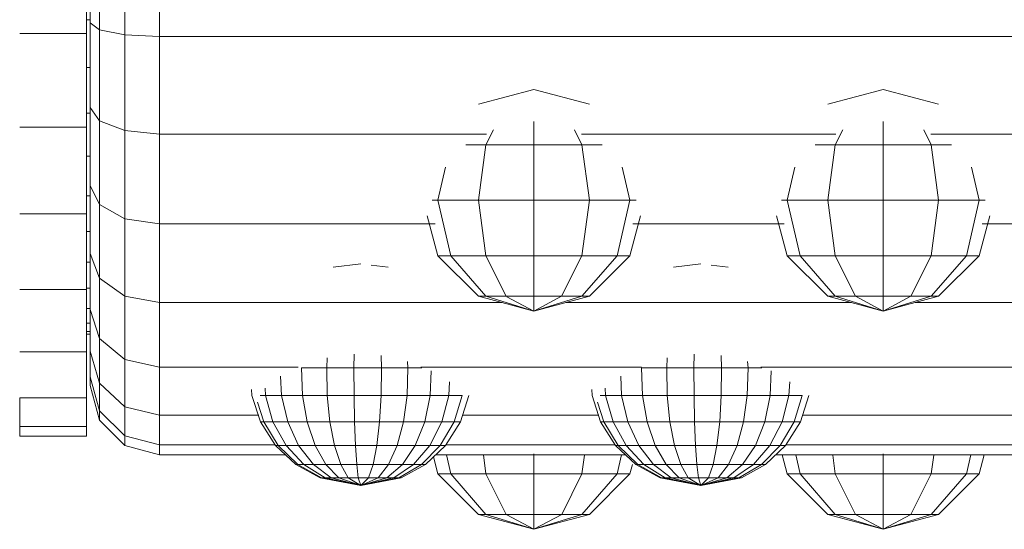
# Model space of a CAD drawing. Units: millimetres. Extents: x -1474 to 5246, y -2149 to 2603.
# Drawn here: x 1624 to 1701, y 614 to 654 of the extents above; entities that cross this region are included whole.
import ezdxf

# ---------------------------------------------------------------- set-up
doc = ezdxf.new("R2010")
doc.units = ezdxf.units.MM
doc.layers.add('A-GENM', color=13, linetype='Continuous', lineweight=9)
doc.layers.add('G-IMPT', color=8, linetype='Continuous', lineweight=9)

# ---------------------------------------------------------------- blocks, each defined once
blk = doc.blocks.new('192 - 17_DWG-368341-East')
at = {"layer": 'G-IMPT'}
for p, q in [((-194.931, 660.87), (-194.931, 653.198)), ((-194.621, 660.925), (-194.621, 654.015)), ((-193.891, 660.925), (-193.891, 653.484)), ((-191.896, 660.925), (-191.896, 653.095)), ((-189.171, 660.925), (-189.171, 652.952)), ((-194.594, 654.266), (-194.931, 654.266)), ((-194.621, 654.015), (-194.621, 647.371)), ((-193.891, 653.484), (-194.621, 654.015)), ((-194.931, 653.198), (-200.175, 653.198)), ((-194.931, 645.82), (-194.931, 653.198)), ((-191.896, 653.095), (-193.891, 653.484)), ((-193.891, 653.484), (-193.891, 646.328)), ((-189.171, 652.952), (-191.896, 653.095)), ((-191.896, 653.095), (-191.896, 645.565)), ((7.002, 652.952), (-189.171, 652.952)), ((-189.171, 652.952), (-189.171, 645.285)), ((-194.621, 650.514), (-194.931, 650.514)), ((-159.713, 648.795), (-164.073, 647.627)), ((-159.713, 648.795), (-155.354, 647.627)), ((-132.232, 648.795), (-136.592, 647.627)), ((-132.232, 648.795), (-127.873, 647.627)), ((-194.621, 646.92), (-194.931, 646.92)), ((-194.621, 647.371), (-194.621, 641.247)), ((-193.891, 646.328), (-194.621, 647.371)), ((-191.896, 645.565), (-193.891, 646.328)), ((-193.891, 646.328), (-193.891, 639.733)), ((-159.713, 646.275), (-159.713, 644.435)), ((-132.232, 646.275), (-132.232, 644.435)), ((-194.931, 645.82), (-200.175, 645.82)), ((-194.931, 639.02), (-194.931, 645.82)), ((-189.171, 645.285), (-191.896, 645.565)), ((-191.896, 645.565), (-191.896, 638.625)), ((-162.896, 645.621), (-163.489, 644.435)), ((-156.531, 645.621), (-155.938, 644.435)), ((-135.415, 645.621), (-136.008, 644.435)), ((-129.05, 645.621), (-128.457, 644.435)), ((-163.456, 645.285), (-189.171, 645.285)), ((-189.171, 645.285), (-189.171, 638.22)), ((-135.975, 645.285), (-155.971, 645.285)), ((-100.015, 645.285), (-128.49, 645.285)), ((-165.071, 644.435), (-163.489, 644.435)), ((-163.489, 644.435), (-164.073, 640.076)), ((-163.489, 644.435), (-159.713, 644.435)), ((-159.713, 644.435), (-155.938, 644.435)), ((-159.713, 644.435), (-159.713, 640.076)), ((-155.938, 644.435), (-154.355, 644.435)), ((-155.938, 644.435), (-155.354, 640.076)), ((-137.59, 644.435), (-136.008, 644.435)), ((-136.008, 644.435), (-136.592, 640.076)), ((-136.008, 644.435), (-132.232, 644.435)), ((-132.232, 644.435), (-128.457, 644.435)), ((-132.232, 644.435), (-132.232, 640.076)), ((-128.457, 644.435), (-126.874, 644.435)), ((-128.457, 644.435), (-127.873, 640.076)), ((-194.621, 643.541), (-194.931, 643.541)), ((-166.662, 642.668), (-167.264, 640.076)), ((-152.764, 642.668), (-152.163, 640.076)), ((-139.181, 642.668), (-139.783, 640.076)), ((-125.283, 642.668), (-124.682, 640.076)), ((-194.621, 641.247), (-194.621, 635.88)), ((-193.891, 639.733), (-194.621, 641.247)), ((-194.621, 640.429), (-194.931, 640.429)), ((-167.264, 640.076), (-167.728, 640.076)), ((-167.264, 640.076), (-164.073, 640.076)), ((-167.264, 640.076), (-166.252, 635.717)), ((-164.073, 640.076), (-159.713, 640.076)), ((-164.073, 640.076), (-163.489, 635.717)), ((-159.713, 640.076), (-155.354, 640.076)), ((-159.713, 640.076), (-159.713, 635.717)), ((-155.354, 640.076), (-155.938, 635.717)), ((-155.354, 640.076), (-152.163, 640.076)), ((-152.163, 640.076), (-153.174, 635.717)), ((-152.163, 640.076), (-151.68, 640.076)), ((-139.783, 640.076), (-140.247, 640.076)), ((-139.783, 640.076), (-136.592, 640.076)), ((-139.783, 640.076), (-138.771, 635.717)), ((-136.592, 640.076), (-132.232, 640.076)), ((-136.592, 640.076), (-136.008, 635.717)), ((-132.232, 640.076), (-127.873, 640.076)), ((-132.232, 640.076), (-132.232, 635.717)), ((-127.873, 640.076), (-128.457, 635.717)), ((-127.873, 640.076), (-124.682, 640.076)), ((-124.682, 640.076), (-125.693, 635.717)), ((-124.682, 640.076), (-124.217, 640.076)), ((-191.896, 638.625), (-193.891, 639.733)), ((-193.891, 639.733), (-193.891, 633.953)), ((-194.931, 639.02), (-200.175, 639.02)), ((-194.931, 633.06), (-194.931, 639.02)), ((-189.171, 638.22), (-191.896, 638.625)), ((-191.896, 638.625), (-191.896, 632.543)), ((-168.105, 638.854), (-167.264, 635.717)), ((-151.322, 638.854), (-152.163, 635.717)), ((-140.624, 638.854), (-139.783, 635.717)), ((-123.841, 638.854), (-124.682, 635.717)), ((-194.621, 637.634), (-194.931, 637.634)), ((-167.497, 638.22), (-189.171, 638.22)), ((-189.171, 638.22), (-189.171, 632.026)), ((-140.016, 638.22), (-151.93, 638.22)), ((-104.057, 638.22), (-124.449, 638.22)), ((-194.621, 635.88), (-194.621, 631.475)), ((-193.891, 633.953), (-194.621, 635.88)), ((-167.264, 635.717), (-164.073, 632.525)), ((-166.252, 635.717), (-167.264, 635.717)), ((-166.252, 635.717), (-163.489, 635.717)), ((-166.252, 635.717), (-163.489, 632.525)), ((-163.489, 635.717), (-159.713, 635.717)), ((-163.489, 635.717), (-161.893, 632.525)), ((-159.713, 635.717), (-155.938, 635.717)), ((-159.713, 635.717), (-159.713, 632.525)), ((-155.938, 635.717), (-157.534, 632.525)), ((-155.938, 635.717), (-153.174, 635.717)), ((-153.174, 635.717), (-155.938, 632.525)), ((-152.163, 635.717), (-155.354, 632.525)), ((-153.174, 635.717), (-152.163, 635.717)), ((-139.783, 635.717), (-136.592, 632.525)), ((-138.771, 635.717), (-139.783, 635.717)), ((-138.771, 635.717), (-136.008, 635.717)), ((-138.771, 635.717), (-136.008, 632.525)), ((-136.008, 635.717), (-132.232, 635.717)), ((-136.008, 635.717), (-134.412, 632.525)), ((-132.232, 635.717), (-128.457, 635.717)), ((-132.232, 635.717), (-132.232, 632.525)), ((-128.457, 635.717), (-130.053, 632.525)), ((-128.457, 635.717), (-125.693, 635.717)), ((-125.693, 635.717), (-128.457, 632.525)), ((-124.682, 635.717), (-127.873, 632.525)), ((-125.693, 635.717), (-124.682, 635.717)), ((-194.621, 635.201), (-194.931, 635.201)), ((-173.333, 635.082), (-175.502, 634.808)), ((-172.531, 634.979), (-171.182, 634.808)), ((-146.578, 635.082), (-148.746, 634.808)), ((-145.775, 634.979), (-144.426, 634.808)), ((-191.896, 632.543), (-193.891, 633.953)), ((-193.891, 633.953), (-193.891, 629.209)), ((-194.931, 633.06), (-200.175, 633.06)), ((-194.621, 633.166), (-194.931, 633.166)), ((-194.931, 628.169), (-194.931, 633.06)), ((-189.171, 632.026), (-191.896, 632.543)), ((-191.896, 632.543), (-191.896, 627.551)), ((-164.073, 632.525), (-159.713, 631.357)), ((-163.489, 632.525), (-164.073, 632.525)), ((-163.489, 632.525), (-161.893, 632.525)), ((-163.489, 632.525), (-159.713, 631.357)), ((-161.893, 632.525), (-159.713, 632.525)), ((-161.836, 632.495), (-159.713, 631.357)), ((-155.354, 632.525), (-159.713, 631.357)), ((-159.713, 632.525), (-157.534, 632.525)), ((-159.713, 632.525), (-159.713, 631.357)), ((-157.534, 632.525), (-159.713, 631.357)), ((-155.938, 632.525), (-159.713, 631.357)), ((-157.534, 632.525), (-155.938, 632.525)), ((-155.938, 632.525), (-155.354, 632.525)), ((-136.592, 632.525), (-132.232, 631.357)), ((-136.008, 632.525), (-136.592, 632.525)), ((-136.008, 632.525), (-134.412, 632.525)), ((-136.008, 632.525), (-132.232, 631.357)), ((-134.412, 632.525), (-132.232, 632.525)), ((-134.412, 632.525), (-132.232, 631.357)), ((-127.873, 632.525), (-132.232, 631.357)), ((-132.232, 632.525), (-130.053, 632.525)), ((-132.232, 632.525), (-132.232, 631.357)), ((-130.053, 632.525), (-132.232, 631.357)), ((-128.457, 632.525), (-132.232, 631.357)), ((-130.053, 632.525), (-128.457, 632.525)), ((-128.457, 632.525), (-127.873, 632.525)), ((-194.594, 631.563), (-194.931, 631.563)), ((-194.621, 631.475), (-194.621, 628.201)), ((-193.891, 629.209), (-194.621, 631.475)), ((-162.211, 632.026), (-189.171, 632.026)), ((-189.171, 632.026), (-189.171, 626.944)), ((-134.73, 632.026), (-157.215, 632.026)), ((-98.771, 632.026), (-129.734, 632.026)), ((-194.621, 630.417), (-194.931, 630.417)), ((-194.621, 629.746), (-194.931, 629.746)), ((-194.621, 629.56), (-194.931, 629.56)), ((-191.896, 627.551), (-193.891, 629.209)), ((-193.891, 629.209), (-193.891, 625.684)), ((-194.931, 628.169), (-200.175, 628.169)), ((-194.931, 624.534), (-194.931, 628.169)), ((-194.621, 628.201), (-194.621, 626.186)), ((-193.891, 625.684), (-194.621, 628.201)), ((-189.171, 626.944), (-191.896, 627.551)), ((-191.896, 627.551), (-191.896, 623.841)), ((-175.976, 627.69), (-176.022, 626.91)), ((-173.867, 627.975), (-173.88, 626.91)), ((-171.737, 627.88), (-171.703, 626.91)), ((-149.221, 627.69), (-149.267, 626.91)), ((-147.111, 627.975), (-147.124, 626.91)), ((-144.982, 627.88), (-144.947, 626.91)), ((-178.259, 626.944), (-189.171, 626.944)), ((-189.171, 626.944), (-189.171, 623.167)), ((-177.996, 626.91), (-176.022, 626.91)), ((-177.996, 626.91), (-177.922, 624.729)), ((-176.022, 626.91), (-173.88, 626.91)), ((-176.022, 626.91), (-175.98, 624.729)), ((-173.88, 626.91), (-171.703, 626.91)), ((-173.88, 626.91), (-173.871, 624.729)), ((-171.703, 626.91), (-171.728, 624.729)), ((-171.703, 626.91), (-169.628, 626.91)), ((-169.628, 626.91), (-169.687, 624.729)), ((-169.669, 627.405), (-169.628, 626.91)), ((-169.628, 626.91), (-168.543, 626.91)), ((-151.24, 626.944), (-168.619, 626.944)), ((-151.24, 626.91), (-149.267, 626.91)), ((-151.24, 626.91), (-151.167, 624.729)), ((-149.267, 626.91), (-147.124, 626.91)), ((-149.267, 626.91), (-149.224, 624.729)), ((-147.124, 626.91), (-144.947, 626.91)), ((-147.124, 626.91), (-147.115, 624.729)), ((-144.947, 626.91), (-144.973, 624.729)), ((-144.947, 626.91), (-142.873, 626.91)), ((-142.873, 626.91), (-142.931, 624.729)), ((-142.913, 627.405), (-142.873, 626.91)), ((-142.873, 626.91), (-141.787, 626.91)), ((-117.8, 626.944), (-141.863, 626.944)), ((-194.621, 626.186), (-194.621, 625.505)), ((-194.621, 625.505), (-194.621, 626.186)), ((-193.891, 623.514), (-194.621, 626.186)), ((-179.646, 626.25), (-179.576, 624.729)), ((-167.797, 626.659), (-167.874, 624.729)), ((-152.891, 626.25), (-152.821, 624.729)), ((-141.041, 626.659), (-141.118, 624.729)), ((-193.891, 622.781), (-194.621, 625.505)), ((-191.896, 623.841), (-193.891, 625.684)), ((-193.891, 625.684), (-193.891, 623.514)), ((-181.927, 625.194), (-181.898, 624.729)), ((-180.87, 625.296), (-180.838, 624.729)), ((-166.35, 625.793), (-166.405, 624.729)), ((-155.171, 625.194), (-155.142, 624.729)), ((-154.114, 625.296), (-154.083, 624.729)), ((-139.595, 625.793), (-139.649, 624.729)), ((-200.175, 622.296), (-200.175, 624.534)), ((-194.931, 624.534), (-200.175, 624.534)), ((-194.931, 622.296), (-194.931, 624.534)), ((-181.898, 624.729), (-181.222, 622.651)), ((-181.252, 624.729), (-180.838, 624.729)), ((-180.838, 624.729), (-179.576, 624.729)), ((-180.838, 624.729), (-180.246, 622.651)), ((-179.576, 624.729), (-177.922, 624.729)), ((-179.576, 624.729), (-179.084, 622.651)), ((-177.922, 624.729), (-175.98, 624.729)), ((-177.922, 624.729), (-177.56, 622.651)), ((-175.98, 624.729), (-173.871, 624.729)), ((-175.98, 624.729), (-175.771, 622.651)), ((-173.871, 624.729), (-171.728, 624.729)), ((-173.871, 624.729), (-173.829, 622.651)), ((-171.728, 624.729), (-171.855, 622.651)), ((-171.728, 624.729), (-169.687, 624.729)), ((-169.687, 624.729), (-169.974, 622.651)), ((-169.687, 624.729), (-167.874, 624.729)), ((-167.874, 624.729), (-168.305, 622.651)), ((-167.874, 624.729), (-166.405, 624.729)), ((-166.405, 624.729), (-166.951, 622.651)), ((-166.405, 624.729), (-165.37, 624.729)), ((-165.37, 624.729), (-165.998, 622.651)), ((-164.836, 624.729), (-165.506, 622.651)), ((-155.142, 624.729), (-154.467, 622.651)), ((-154.496, 624.729), (-154.083, 624.729)), ((-154.083, 624.729), (-152.821, 624.729)), ((-154.083, 624.729), (-153.491, 622.651)), ((-152.821, 624.729), (-151.167, 624.729)), ((-152.821, 624.729), (-152.328, 622.651)), ((-151.167, 624.729), (-149.224, 624.729)), ((-151.167, 624.729), (-150.805, 622.651)), ((-149.224, 624.729), (-147.115, 624.729)), ((-149.224, 624.729), (-149.015, 622.651)), ((-147.115, 624.729), (-144.973, 624.729)), ((-147.115, 624.729), (-147.073, 622.651)), ((-144.973, 624.729), (-145.099, 622.651)), ((-144.973, 624.729), (-142.931, 624.729)), ((-142.931, 624.729), (-143.219, 622.651)), ((-142.931, 624.729), (-141.118, 624.729)), ((-141.118, 624.729), (-141.549, 622.651)), ((-141.118, 624.729), (-139.649, 624.729)), ((-139.649, 624.729), (-140.195, 622.651)), ((-139.649, 624.729), (-138.615, 624.729)), ((-138.615, 624.729), (-139.243, 622.651)), ((-138.081, 624.729), (-138.751, 622.651)), ((-189.171, 623.167), (-191.896, 623.841)), ((-191.896, 623.841), (-191.896, 621.557)), ((-181.461, 624.197), (-180.974, 622.651)), ((-165.185, 623.648), (-165.506, 622.651)), ((-154.705, 624.197), (-154.219, 622.651)), ((-138.429, 623.648), (-138.751, 622.651)), ((-191.896, 621.557), (-193.891, 623.514)), ((-193.891, 623.514), (-193.891, 622.781)), ((-181.37, 623.167), (-189.171, 623.167)), ((-189.171, 623.167), (-189.171, 620.841)), ((-154.614, 623.167), (-165.34, 623.167)), ((-120.911, 623.167), (-138.584, 623.167)), ((-200.175, 621.54), (-200.175, 622.296)), ((-194.931, 622.296), (-200.175, 622.296)), ((-194.931, 621.54), (-194.931, 622.296)), ((-191.896, 620.786), (-193.891, 622.781)), ((-181.222, 622.651), (-180.051, 620.805)), ((-180.974, 622.651), (-181.222, 622.651)), ((-180.974, 622.651), (-180.246, 622.651)), ((-180.974, 622.651), (-179.84, 620.805)), ((-180.246, 622.651), (-179.084, 622.651)), ((-180.246, 622.651), (-179.22, 620.805)), ((-179.084, 622.651), (-177.56, 622.651)), ((-179.084, 622.651), (-178.23, 620.805)), ((-177.56, 622.651), (-175.771, 622.651)), ((-177.56, 622.651), (-176.933, 620.805)), ((-175.771, 622.651), (-173.829, 622.651)), ((-175.771, 622.651), (-175.409, 620.805)), ((-173.829, 622.651), (-171.855, 622.651)), ((-173.829, 622.651), (-173.755, 620.805)), ((-171.855, 622.651), (-172.074, 620.805)), ((-171.855, 622.651), (-169.974, 622.651)), ((-169.974, 622.651), (-170.473, 620.805)), ((-169.974, 622.651), (-168.305, 622.651)), ((-168.305, 622.651), (-169.051, 620.805)), ((-168.305, 622.651), (-166.951, 622.651)), ((-166.951, 622.651), (-167.898, 620.805)), ((-165.998, 622.651), (-167.087, 620.805)), ((-166.951, 622.651), (-165.998, 622.651)), ((-165.506, 622.651), (-166.668, 620.805)), ((-165.506, 622.651), (-166.668, 620.805)), ((-165.998, 622.651), (-165.506, 622.651)), ((-154.467, 622.651), (-153.296, 620.805)), ((-154.219, 622.651), (-154.467, 622.651)), ((-154.219, 622.651), (-153.491, 622.651)), ((-154.219, 622.651), (-153.084, 620.805)), ((-153.491, 622.651), (-152.328, 622.651)), ((-153.491, 622.651), (-152.465, 620.805)), ((-152.328, 622.651), (-150.805, 622.651)), ((-152.328, 622.651), (-151.475, 620.805)), ((-150.805, 622.651), (-149.015, 622.651)), ((-150.805, 622.651), (-150.177, 620.805)), ((-149.015, 622.651), (-147.073, 622.651)), ((-149.015, 622.651), (-148.654, 620.805)), ((-147.073, 622.651), (-145.099, 622.651)), ((-147.073, 622.651), (-146.999, 620.805)), ((-145.099, 622.651), (-145.319, 620.805)), ((-145.099, 622.651), (-143.219, 622.651)), ((-143.219, 622.651), (-143.717, 620.805)), ((-143.219, 622.651), (-141.549, 622.651)), ((-141.549, 622.651), (-142.295, 620.805)), ((-141.549, 622.651), (-140.195, 622.651)), ((-140.195, 622.651), (-141.143, 620.805)), ((-139.243, 622.651), (-140.331, 620.805)), ((-140.195, 622.651), (-139.243, 622.651)), ((-138.751, 622.651), (-139.913, 620.805)), ((-138.751, 622.651), (-139.913, 620.805)), ((-139.243, 622.651), (-138.751, 622.651)), ((-200.175, 621.789), (-200.175, 621.54)), ((-194.931, 621.54), (-200.175, 621.54)), ((-194.931, 621.789), (-194.931, 621.54)), ((-189.171, 620.841), (-191.896, 621.557)), ((-191.896, 621.557), (-191.896, 620.786)), ((-189.171, 620.056), (-191.896, 620.786)), ((-180.051, 620.841), (-189.171, 620.841)), ((-189.171, 620.841), (-189.171, 620.056)), ((-180.051, 620.805), (-178.458, 619.309)), ((-179.84, 620.805), (-180.051, 620.805)), ((-179.84, 620.805), (-179.22, 620.805)), ((-179.84, 620.805), (-178.297, 619.309)), ((-179.22, 620.805), (-178.23, 620.805)), ((-179.22, 620.805), (-177.824, 619.309)), ((-178.23, 620.805), (-176.933, 620.805)), ((-178.23, 620.805), (-177.069, 619.309)), ((-176.933, 620.805), (-175.409, 620.805)), ((-176.933, 620.805), (-176.079, 619.309)), ((-175.409, 620.805), (-173.755, 620.805)), ((-175.409, 620.805), (-174.917, 619.309)), ((-173.755, 620.805), (-172.074, 620.805)), ((-173.755, 620.805), (-173.655, 619.309)), ((-172.074, 620.805), (-172.373, 619.309)), ((-172.074, 620.805), (-170.473, 620.805)), ((-170.473, 620.805), (-171.151, 619.309)), ((-170.473, 620.805), (-169.051, 620.805)), ((-169.051, 620.805), (-170.067, 619.309)), ((-167.898, 620.805), (-169.187, 619.309)), ((-169.051, 620.805), (-167.898, 620.805)), ((-167.087, 620.805), (-168.568, 619.309)), ((-166.668, 620.805), (-168.249, 619.309)), ((-166.668, 620.805), (-168.249, 619.309)), ((-167.898, 620.805), (-167.087, 620.805)), ((-167.087, 620.805), (-166.668, 620.805)), ((-153.296, 620.841), (-166.668, 620.841)), ((-153.296, 620.805), (-151.702, 619.309)), ((-153.084, 620.805), (-153.296, 620.805)), ((-153.084, 620.805), (-152.465, 620.805)), ((-153.084, 620.805), (-151.541, 619.309)), ((-152.465, 620.805), (-151.475, 620.805)), ((-152.465, 620.805), (-151.068, 619.309)), ((-151.475, 620.805), (-150.177, 620.805)), ((-151.475, 620.805), (-150.313, 619.309)), ((-150.177, 620.805), (-148.654, 620.805)), ((-150.177, 620.805), (-149.324, 619.309)), ((-148.654, 620.805), (-146.999, 620.805)), ((-148.654, 620.805), (-148.161, 619.309)), ((-146.999, 620.805), (-145.319, 620.805)), ((-146.999, 620.805), (-146.899, 619.309)), ((-145.319, 620.805), (-145.617, 619.309)), ((-145.319, 620.805), (-143.717, 620.805)), ((-143.717, 620.805), (-144.396, 619.309)), ((-143.717, 620.805), (-142.295, 620.805)), ((-142.295, 620.805), (-143.311, 619.309)), ((-141.143, 620.805), (-142.432, 619.309)), ((-142.295, 620.805), (-141.143, 620.805)), ((-140.331, 620.805), (-141.813, 619.309)), ((-139.913, 620.805), (-141.493, 619.309)), ((-139.913, 620.805), (-141.493, 619.309)), ((-141.143, 620.805), (-140.331, 620.805)), ((-140.331, 620.805), (-139.913, 620.805)), ((-119.592, 620.841), (-139.913, 620.841)), ((-179.253, 620.056), (-189.171, 620.056)), ((-167.622, 619.902), (-167.264, 618.566)), ((-152.498, 620.056), (-167.46, 620.056)), ((-166.598, 620.056), (-166.252, 618.566)), ((-163.688, 620.056), (-163.489, 618.566)), ((-159.713, 620.145), (-159.713, 618.566)), ((-155.741, 620.038), (-155.938, 618.566)), ((-152.828, 620.056), (-153.174, 618.566)), ((-118.794, 620.056), (-140.704, 620.056)), ((-140.182, 620.056), (-139.783, 618.566)), ((-139.117, 620.056), (-138.771, 618.566)), ((-136.205, 620.038), (-136.008, 618.566)), ((-132.232, 620.145), (-132.232, 618.566)), ((-128.26, 620.038), (-128.457, 618.566)), ((-125.347, 620.056), (-125.693, 618.566)), ((-124.282, 620.056), (-124.682, 618.566)), ((-178.458, 619.309), (-176.543, 618.256)), ((-178.297, 619.309), (-178.458, 619.309)), ((-178.297, 619.309), (-177.824, 619.309)), ((-178.297, 619.309), (-176.442, 618.256)), ((-177.824, 619.309), (-177.069, 619.309)), ((-177.824, 619.309), (-176.146, 618.256)), ((-177.069, 619.309), (-176.079, 619.309)), ((-177.069, 619.309), (-175.673, 618.256)), ((-176.079, 619.309), (-174.917, 619.309)), ((-176.079, 619.309), (-175.053, 618.256)), ((-174.917, 619.309), (-173.655, 619.309)), ((-174.917, 619.309), (-174.325, 618.256)), ((-173.655, 619.309), (-172.373, 619.309)), ((-173.655, 619.309), (-173.535, 618.256)), ((-172.373, 619.309), (-172.732, 618.256)), ((-172.373, 619.309), (-171.151, 619.309)), ((-171.151, 619.309), (-171.967, 618.256)), ((-170.067, 619.309), (-171.287, 618.256)), ((-171.151, 619.309), (-170.067, 619.309)), ((-169.187, 619.309), (-170.737, 618.256)), ((-168.568, 619.309), (-170.349, 618.256)), ((-168.249, 619.309), (-170.149, 618.256)), ((-168.249, 619.309), (-170.149, 618.256)), ((-170.067, 619.309), (-169.187, 619.309)), ((-169.187, 619.309), (-168.568, 619.309)), ((-168.568, 619.309), (-168.249, 619.309)), ((-151.969, 619.288), (-152.162, 618.566)), ((-151.702, 619.309), (-149.787, 618.256)), ((-151.541, 619.309), (-151.702, 619.309)), ((-151.541, 619.309), (-151.068, 619.309)), ((-151.541, 619.309), (-149.686, 618.256)), ((-151.068, 619.309), (-150.313, 619.309)), ((-151.068, 619.309), (-149.39, 618.256)), ((-150.313, 619.309), (-149.324, 619.309)), ((-150.313, 619.309), (-148.917, 618.256)), ((-149.324, 619.309), (-148.161, 619.309)), ((-149.324, 619.309), (-148.297, 618.256)), ((-148.161, 619.309), (-146.899, 619.309)), ((-148.161, 619.309), (-147.569, 618.256)), ((-146.899, 619.309), (-145.617, 619.309)), ((-146.899, 619.309), (-146.779, 618.256)), ((-145.617, 619.309), (-145.976, 618.256)), ((-145.617, 619.309), (-144.396, 619.309)), ((-144.396, 619.309), (-145.211, 618.256)), ((-143.311, 619.309), (-144.532, 618.256)), ((-144.396, 619.309), (-143.311, 619.309)), ((-142.432, 619.309), (-143.981, 618.256)), ((-141.813, 619.309), (-143.593, 618.256)), ((-141.493, 619.309), (-143.393, 618.256)), ((-141.493, 619.309), (-143.393, 618.256)), ((-143.311, 619.309), (-142.432, 619.309)), ((-142.432, 619.309), (-141.813, 619.309)), ((-141.813, 619.309), (-141.493, 619.309)), ((-176.543, 618.256), (-173.333, 617.644)), ((-176.442, 618.256), (-176.146, 618.256)), ((-176.442, 618.256), (-173.333, 617.644)), ((-176.442, 618.256), (-173.333, 617.644)), ((-176.146, 618.256), (-175.673, 618.256)), ((-176.146, 618.256), (-173.333, 617.644)), ((-175.673, 618.256), (-175.053, 618.256)), ((-175.673, 618.256), (-173.333, 617.644)), ((-175.053, 618.256), (-174.325, 618.256)), ((-175.053, 618.256), (-173.333, 617.644)), ((-174.325, 618.256), (-173.535, 618.256)), ((-174.325, 618.256), (-173.333, 617.644)), ((-173.535, 618.256), (-172.732, 618.256)), ((-173.535, 618.256), (-173.333, 617.644)), ((-170.149, 618.256), (-173.333, 617.644)), ((-170.149, 618.256), (-173.333, 617.644)), ((-172.732, 618.256), (-173.333, 617.644)), ((-171.967, 618.256), (-173.333, 617.644)), ((-171.287, 618.256), (-173.333, 617.644)), ((-170.737, 618.256), (-173.333, 617.644)), ((-170.349, 618.256), (-173.333, 617.644)), ((-172.732, 618.256), (-171.967, 618.256)), ((-171.967, 618.256), (-171.287, 618.256)), ((-171.287, 618.256), (-170.737, 618.256)), ((-170.737, 618.256), (-170.349, 618.256)), ((-170.349, 618.256), (-170.149, 618.256)), ((-170.149, 618.256), (-170.349, 618.256)), ((-167.264, 618.566), (-164.073, 615.374)), ((-166.252, 618.566), (-167.264, 618.566)), ((-166.252, 618.566), (-163.489, 618.566)), ((-166.252, 618.566), (-163.489, 615.374)), ((-163.489, 618.566), (-159.713, 618.566)), ((-163.489, 618.566), (-161.893, 615.374)), ((-159.713, 618.566), (-155.938, 618.566)), ((-159.713, 618.566), (-159.713, 615.374)), ((-155.938, 618.566), (-157.533, 615.374)), ((-155.938, 618.566), (-153.174, 618.566)), ((-153.174, 618.566), (-155.938, 615.374)), ((-152.162, 618.566), (-155.354, 615.374)), ((-153.174, 618.566), (-152.162, 618.566)), ((-149.787, 618.256), (-146.578, 617.644)), ((-149.686, 618.256), (-149.39, 618.256)), ((-149.686, 618.256), (-146.578, 617.644)), ((-149.686, 618.256), (-146.578, 617.644)), ((-149.39, 618.256), (-148.917, 618.256)), ((-149.39, 618.256), (-146.578, 617.644)), ((-148.917, 618.256), (-148.297, 618.256)), ((-148.917, 618.256), (-146.578, 617.644)), ((-148.297, 618.256), (-147.569, 618.256)), ((-148.297, 618.256), (-146.578, 617.644)), ((-147.569, 618.256), (-146.779, 618.256)), ((-147.569, 618.256), (-146.578, 617.644)), ((-146.779, 618.256), (-145.976, 618.256)), ((-146.779, 618.256), (-146.578, 617.644)), ((-143.393, 618.256), (-146.578, 617.644)), ((-143.393, 618.256), (-146.578, 617.644)), ((-145.976, 618.256), (-146.578, 617.644)), ((-145.211, 618.256), (-146.578, 617.644)), ((-144.532, 618.256), (-146.578, 617.644)), ((-143.981, 618.256), (-146.578, 617.644)), ((-143.593, 618.256), (-146.578, 617.644)), ((-145.976, 618.256), (-145.211, 618.256)), ((-145.211, 618.256), (-144.532, 618.256)), ((-144.532, 618.256), (-143.981, 618.256)), ((-143.981, 618.256), (-143.593, 618.256)), ((-143.593, 618.256), (-143.393, 618.256)), ((-143.393, 618.256), (-143.593, 618.256)), ((-139.783, 618.566), (-136.592, 615.374)), ((-138.771, 618.566), (-139.783, 618.566)), ((-138.771, 618.566), (-136.008, 618.566)), ((-138.771, 618.566), (-136.008, 615.374)), ((-136.008, 618.566), (-132.232, 618.566)), ((-136.008, 618.566), (-134.412, 615.374)), ((-132.232, 618.566), (-128.457, 618.566)), ((-132.232, 618.566), (-132.232, 615.374)), ((-128.457, 618.566), (-130.053, 615.374)), ((-128.457, 618.566), (-125.693, 618.566)), ((-125.693, 618.566), (-128.457, 615.374)), ((-124.682, 618.566), (-127.873, 615.374)), ((-125.693, 618.566), (-124.682, 618.566)), ((-164.073, 615.374), (-159.713, 614.206)), ((-163.489, 615.374), (-164.073, 615.374)), ((-163.489, 615.374), (-161.893, 615.374)), ((-163.489, 615.374), (-159.713, 614.206)), ((-161.893, 615.374), (-159.713, 615.374)), ((-161.836, 615.344), (-159.713, 614.206)), ((-155.354, 615.374), (-159.713, 614.206)), ((-159.713, 615.374), (-157.533, 615.374)), ((-159.713, 615.374), (-159.713, 614.206)), ((-157.533, 615.374), (-159.713, 614.206)), ((-155.938, 615.374), (-159.713, 614.206)), ((-157.533, 615.374), (-155.938, 615.374)), ((-155.938, 615.374), (-155.354, 615.374)), ((-136.592, 615.374), (-132.232, 614.206)), ((-136.008, 615.374), (-136.592, 615.374)), ((-136.008, 615.374), (-134.412, 615.374)), ((-136.008, 615.374), (-132.232, 614.206)), ((-134.412, 615.374), (-132.232, 615.374)), ((-134.412, 615.374), (-132.232, 614.206)), ((-127.873, 615.374), (-132.232, 614.206)), ((-132.232, 615.374), (-130.053, 615.374)), ((-132.232, 615.374), (-132.232, 614.206)), ((-130.053, 615.374), (-132.232, 614.206)), ((-128.457, 615.374), (-132.232, 614.206)), ((-130.053, 615.374), (-128.457, 615.374)), ((-128.457, 615.374), (-127.873, 615.374))]:
    blk.add_line(p, q, dxfattribs=at)
blk = doc.blocks.new('192 - 192-368308-East')
blk.add_blockref('192 - 17_DWG-368341-East', (0, 0))

msp = doc.modelspace()

# ---------------------------------------------------------------- block references
at = {"layer": 'A-GENM'}
msp.add_blockref('192 - 192-368308-East', (1824.166, 0), dxfattribs=at)

doc.saveas('drawing.dxf')
